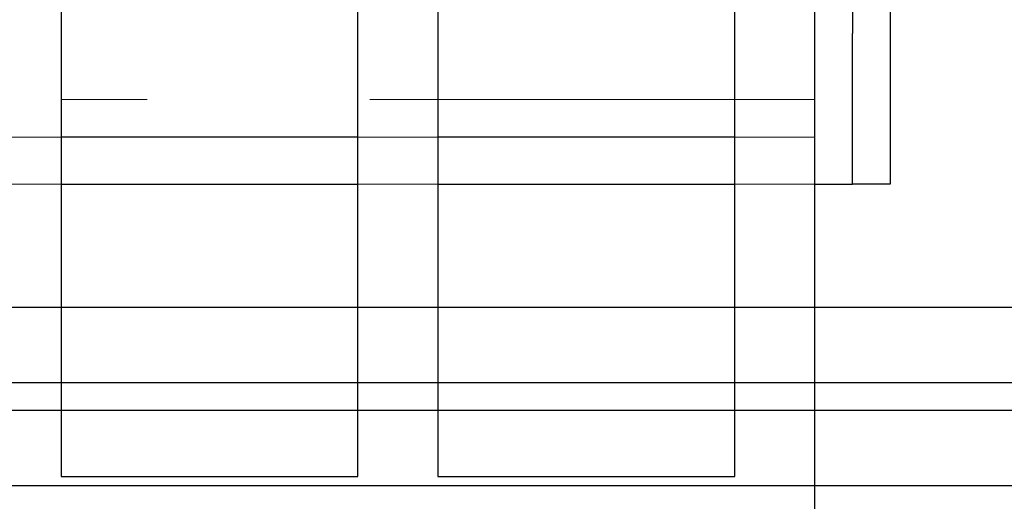
# Model space of a CAD drawing. Extents: x 10213 to 33304, y 19070 to 33214.
# Drawn here: x 32564 to 32647, y 25798 to 25839 of the extents above; entities that cross this region are included whole.
import ezdxf

# ---------------------------------------------------------------- set-up
doc = ezdxf.new("R2010")
doc.units = 0
doc.header["$LTSCALE"] = 150
doc.header["$MEASUREMENT"] = 0
doc.linetypes.add('HIDDEN', pattern=[0.375, 0.25, -0.125])
doc.layers.get('0').update_dxf_attribs({"linetype": 'CONTINUOUS'})

msp = doc.modelspace()

# ---------------------------------------------------------------- linework, layer by layer
at = {"color": 7, "linetype": 'Continuous', "lineweight": 25}
for p, q in [((32630.946, 25082.962), (32630.946, 25905.287)), ((32567.446, 25898.712), (32567.446, 25800.512)), ((32592.446, 25800.512), (32592.446, 25898.712)), ((32599.196, 25898.712), (32599.196, 25800.512)), ((32624.196, 25800.512), (32624.196, 25898.712)), ((32634.121, 25888.618), (32634.121, 25837.818)), ((32637.296, 25888.618), (32637.296, 25837.818)), ((32634.121, 25825.118), (32634.121, 25837.818)), ((32637.296, 25837.818), (32637.296, 25825.118)), ((32592.446, 25829.087), (32567.446, 25829.087)), ((32624.196, 25829.087), (32599.196, 25829.087)), ((32567.446, 25825.118), (32592.446, 25825.118)), ((32599.196, 25825.118), (32624.196, 25825.118)), ((32630.946, 25825.118), (32633.385, 25825.118)), ((32633.385, 25825.118), (32634.121, 25825.118)), ((32637.296, 25825.118), (32634.121, 25825.118)), ((32728.449, 25814.751), (32519.514, 25814.751)), ((32592.446, 25814.751), (32567.446, 25814.751)), ((32624.196, 25814.751), (32599.196, 25814.751)), ((32728.449, 25808.405), (32519.514, 25808.405)), ((32592.446, 25808.405), (32567.446, 25808.405)), ((32624.196, 25808.405), (32599.196, 25808.405)), ((32741.243, 25806.072), (32519.514, 25806.072)), ((32592.446, 25806.072), (32567.446, 25806.072)), ((32624.196, 25806.072), (32599.196, 25806.072)), ((32567.446, 25800.512), (32592.446, 25800.512)), ((32599.196, 25800.512), (32624.196, 25800.512)), ((32741.254, 25799.718), (32519.514, 25799.718)), ((32741.254, 25799.718), (32630.946, 25799.718))]:
    msp.add_line(p, q, dxfattribs=at)
at = {"color": 7, "linetype": 'HIDDEN', "lineweight": 18}
for p, q in [((32630.946, 25832.262), (32567.446, 25832.262)), ((32567.446, 25829.087), (32560.696, 25829.087)), ((32599.196, 25829.087), (32592.446, 25829.087)), ((32630.946, 25829.087), (32624.196, 25829.087)), ((32560.696, 25825.118), (32567.446, 25825.118)), ((32592.446, 25825.118), (32599.196, 25825.118)), ((32624.196, 25825.118), (32630.946, 25825.118))]:
    msp.add_line(p, q, dxfattribs=at)
at = {"ltscale": 50}
msp.add_lwpolyline([(32800.345, 25697.918, 0.797928), (31016.976, 25697.918), (30835.186, 25697.918, -0.828618), (32982.135, 25697.918)], format="xyb", close=True, dxfattribs=at)
at = {"color": 7, "linetype": 'Continuous', "lineweight": 25}
for radius, start, end in [(911.225, 21.282804, 56.81123), (904.871, 21.283531, 53.759711), (902.538, 22.109181, 53.743506), (896.192, 22.109181, 53.698994)]:
    msp.add_arc((31909.914, 25494.918), radius, start, end, dxfattribs=at)

doc.saveas('drawing.dxf')
